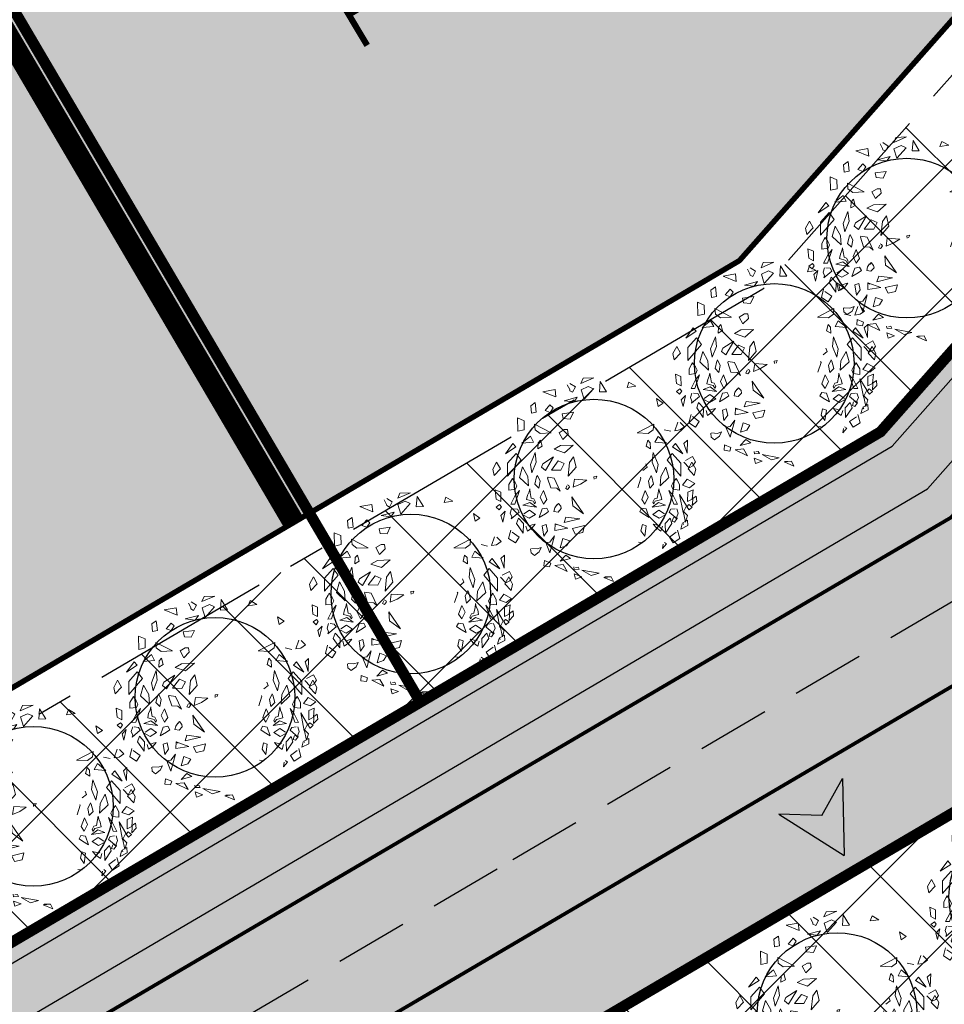
# Model space of a CAD drawing. Units: metres. Extents: x 547765 to 549374, y 6581886 to 6583431.
# Drawn here: x 548300 to 548351, y 6582825 to 6582879 of the extents above; entities that cross this region are included whole.
import ezdxf
from ezdxf.enums import TextEntityAlignment as Align

# ---------------------------------------------------------------- set-up
doc = ezdxf.new("R2010")
doc.units = ezdxf.units.M
doc.header["$MEASUREMENT"] = 0
doc.linetypes.add('CENTER', pattern=[16, 10, -2, 2, -2])
doc.linetypes.add('DASHED', pattern=[6, 4, -2])
doc.layers.get('0').update_dxf_attribs({"linetype": 'CONTINUOUS'})
for name, color, linetype, lineweight in [('Haljastus_pl', 8, 'CONTINUOUS', 25), ('P_ehitusala', 143, 'CONTINUOUS', 13), ('P_muru', 81, 'CONTINUOUS', 13), ('P_puud', 7, 'CONTINUOUS', 0), ('P_Pääs_krundile', 7, 'CONTINUOUS', 30), ('P_tee hatch', 255, 'CONTINUOUS', 25)]:
    doc.layers.add(name, color=color, linetype=linetype, lineweight=lineweight)
for name, color, linetype in [('P_ehitusala joon', 7, 'CENTER'), ('P_ehitusõigus', 7, 'CONTINUOUS'), ('P_Järveküla-jüri teekaitsevöönd', 155, 'CENTER'), ('P_kõnniteed', 7, 'CONTINUOUS'), ('P_TEE ÄÄR', 7, 'CONTINUOUS'), ('P_teemärgistus', 7, 'CONTINUOUS'), ('P_tulemüür', 234, 'DASHED'), ('P_uued piirid', 1, 'CONTINUOUS')]:
    doc.layers.add(name, color=color, linetype=linetype)
doc.styles.add('EHITUSOIGUS', font='ARIAL.TTF', dxfattribs={"width": 0.85})
pattern_1 = [(45, (0, 0), (-3.535533905932737, 3.535533905932738), []), (135, (0, 0), (-3.535533905932738, -3.535533905932737), [])]

# ---------------------------------------------------------------- blocks, each defined once
blk = doc.blocks.new('GHJG')
for p, q in [((278.3161678868346, -26.81994959153235), (277.9168038638309, -22.62124789040536)), ((281.642397752963, -24.5982501078397), (277.9168038638309, -22.62124789040536)), ((279.3050114340149, -24.69961065519601), (278.3161678868346, -26.81994959153235)), ((279.3050114344805, -24.69961065519601), (281.642397752963, -24.5982501078397))]:
    blk.add_line(p, q)
at = {"color": 1}
for points in [[(277.9168038647622, -22.62124789040536), (279.3050114344805, -24.69961065519601), (281.642397752963, -24.5982501078397)], [(277.9168038647622, -22.62124789040536), (278.3161678863689, -26.81994959246367), (279.3050114344805, -24.69961065519601)]]:
    blk.add_solid(points, dxfattribs=at)
blk = doc.blocks.new('puu4')
at = {"layer": 'Haljastus_pl', "linetype": 'Continuous'}
blk.add_circle((-0.07895533199189231, -0.08039018810086418), 2.185928969500994, dxfattribs=at)
at = {"layer": 'P_puud', "lineweight": 0}
for p, q in [((-0.8100313285103766, 2.499159280254389), (-0.8100313285103766, 2.499159280254389)), ((-0.7433963343210053, 2.374837184790522), (-0.8100313285103766, 2.499159280254389)), ((-0.7369391458778409, 2.534164177035564), (-0.5900902424182277, 2.442695060810365)), ((-0.5900902424182277, 2.442695060810365), (-0.6652257989771897, 2.298826208265382)), ((-0.4379655786178773, 2.539748959345161), (-0.0853941628447501, 2.69276980147697)), ((-0.3775796827976592, 2.679242699465249), (-0.4379655786178773, 2.539748959345161)), ((-0.2354968177969567, 2.457371979297022), (-0.4306893132306868, 2.367443621318671)), ((-0.0853941628447501, 2.69276980147697), (-0.3775796827976592, 2.679242699465249)), ((-0.09712359706463758, 2.394362257706234), (-0.2354968177969567, 2.457371979297022)), ((0.09146799257723615, 2.593997533389484), (0.07025046089256648, 2.306691489044169)), ((0.2633994436328067, 2.312479341468133), (0.09146799257723615, 2.593997533389484)), ((0.8786602948530344, 2.569166424436844), (0.8298102178814588, 2.428536902894848)), ((0.8298102178814588, 2.428536902894848), (1.068074614857323, 2.461888382953475)), ((1.068074614857323, 2.461888382953475), (0.8786602948530344, 2.569166424436844)), ((-1.476329625613289, 2.311459530319553), (-1.143780393977067, 2.370471608854132)), ((-1.120902926966664, 2.167550521495286), (-1.476329625613289, 2.311459530319553)), ((-1.143780393977067, 2.370471608854132), (-1.120902926966664, 2.167550521495286)), ((-0.8935023650119547, 2.065273449174128), (-0.5356803461472737, 2.159613863797858)), ((-0.7396684230916435, 2.339571251824964), (-0.7433963343210053, 2.374837184790522)), ((-0.6652257989771897, 2.298826208265382), (-0.7396684230916435, 2.339571251824964)), ((-0.5356803461472737, 2.159613863797858), (-0.6255657021974912, 2.036093349022849)), ((-0.4306893132306868, 2.367443621318671), (-0.3516853650507983, 2.108123267287738)), ((-0.3516853650507983, 2.108123267287738), (-0.09712359706463758, 2.394362257706234)), ((0.07025046089256648, 2.306691489044169), (0.2633994436328067, 2.312479341468133)), ((-1.687996089909575, 2.015206453841529), (-1.8119638729695, 1.928473495849175)), ((-1.8119638729695, 1.928473495849175), (-1.792139096432948, 1.72294337132189)), ((-1.658679146086797, 1.749123492467334), (-1.687996089909575, 2.015206453841529)), ((-1.284225243973196, 1.953801118601405), (-1.418209668569034, 1.795346984246862)), ((-1.199105509891524, 1.872749678972468), (-1.284225243973196, 1.953801118601405)), ((-0.6255657021974912, 2.036093349022849), (-0.8935023650119547, 2.065273449174128)), ((1.679363902585465, 1.910444288725557), (1.632578564545838, 2.125886602290848)), ((1.632578564545838, 2.125886602290848), (1.813678630758659, 2.000522911766893)), ((1.813678630758659, 2.000522911766893), (1.679363902585465, 1.910444288725557)), ((-1.792139096432948, 1.72294337132189), (-1.658679146086797, 1.749123492467334)), ((-1.418209668569034, 1.795346984246862), (-1.281872931489488, 1.747081683657598)), ((-1.281872931489488, 1.747081683657598), (-1.199105509891524, 1.872749678972468)), ((-0.6410267010796815, 1.748232725120033), (-0.9478005915152607, 1.708508917159634)), ((-0.9478005915152607, 1.708508917159634), (-0.9191518393345177, 1.579185852548108)), ((-0.7287141445121961, 1.563422745653952), (-0.6410267010796815, 1.748232725120033)), ((-2.167473072491703, 1.231887251160515), (-2.176426568432362, 1.597760504155303)), ((-2.176426568432362, 1.597760504155303), (-1.995487931213574, 1.518941857313621)), ((-1.995487931213574, 1.518941857313621), (-1.989745179031161, 1.271170524298213)), ((-1.703819439950166, 1.424909522203961), (-1.248005623740028, 1.188266372468206)), ((-1.689586530294036, 1.272278297132289), (-1.703819439950166, 1.424909522203961)), ((-0.9191518393345177, 1.579185852548108), (-0.7287141445121961, 1.563422745653952)), ((1.557628045557067, 1.424909522247617), (1.101814229332376, 1.18826637249731)), ((1.543395135915489, 1.27227829718322), (1.557628045557067, 1.424909522247617)), ((2.212317433717544, 1.481560651780455), (2.131744410173269, 1.245160728482006)), ((2.270634798376705, 1.264986993875937), (2.397655271925032, 1.354328989022179)), ((2.279979456099682, 1.473472504032543), (2.279979456099682, 1.473472504032543)), ((2.397655271925032, 1.354328989022179), (2.279979456099682, 1.473472504032543)), ((-1.989745179031161, 1.271170524298213), (-2.167473072491703, 1.231887251160515)), ((-2.052012603307958, 0.9020974342274712), (-1.822044470827677, 1.090405231203476)), ((-1.822044470827677, 1.090405231203476), (-1.7359155590093, 0.9278223231813172)), ((-1.553422043551109, 1.171677550737513), (-1.689586530294036, 1.272278297132289)), ((-1.248005623740028, 1.188266372468206), (-1.553422043551109, 1.171677550737513)), ((-0.8935737669089576, 1.274211784832005), (-1.034841486020014, 1.189178061926214)), ((-1.034841486020014, 1.189178061926214), (-0.9354853277181974, 1.004937860474456)), ((-0.9354853277181974, 1.004937860474456), (-0.7847147587890504, 1.153022686281474)), ((-0.8935737669089576, 1.274211784832005), (-0.8935737669089576, 1.274211784832005)), ((-0.8935737669089576, 1.274211784832005), (-0.8935737669089576, 1.274211784832005)), ((-0.803699738215073, 1.274120130648953), (-0.8935737669089576, 1.274211784832005)), ((-0.7847147587890504, 1.153022686281474), (-0.803699738215073, 1.274120130648953)), ((1.101814229332376, 1.18826637249731), (1.407230649187113, 1.171677550737513)), ((1.407230649187113, 1.171677550737513), (1.543395135915489, 1.27227829718322)), ((1.675853076463682, 1.090405231239856), (1.5897241646162, 0.927822323217697)), ((1.90582120892941, 0.9020974342929549), (1.675853076463682, 1.090405231239856)), ((1.843553784623509, 1.271170524349145), (2.021281678113155, 1.231887251182343)), ((2.131744410173269, 1.245160728482006), (2.270634798376705, 1.264986993875937)), ((-2.297571393763064, 0.8927327764904476), (-2.502618685350171, 0.61036784791213)), ((-2.216006765331258, 0.8003889150131727), (-2.297571393763064, 0.8927327764904476)), ((-1.7359155590093, 0.9278223231813172), (-2.052012603307958, 0.9020974342274712)), ((-1.606186895645806, 0.9151024638995295), (-1.616038038380793, 0.747384906419029)), ((-1.616038038380793, 0.747384906419029), (-1.495966624730499, 0.8170439145251294)), ((-1.541060396295507, 0.987241265931516), (-1.606186895645806, 0.9151024638995295)), ((-1.495966624730499, 0.8170439145251294), (-1.541060396295507, 0.987241265931516)), ((-0.9946860032650875, 0.8362436607858399), (-1.170039663935313, 0.7385550313774729)), ((-0.6458566958317533, 0.8514840329444269), (-0.9946860032650875, 0.8362436607858399)), ((-0.8858341630984796, 0.6408930858306121), (-0.6458566958317533, 0.8514840329444269)), ((1.3497752303374, 0.8170439145469572), (1.394869001902407, 0.9872412659606198)), ((1.469846644002246, 0.747384906426305), (1.3497752303374, 0.8170439145469572)), ((1.394869001902407, 0.9872412659606198), (1.459995501296362, 0.9151024639213574)), ((1.459995501296362, 0.9151024639213574), (1.469846644002246, 0.747384906426305)), ((1.5897241646162, 0.927822323217697), (1.90582120892941, 0.9020974342929549)), ((2.069815370952711, 0.8003889150422765), (2.151379999384517, 0.8927327765268274)), ((2.151379999384517, 0.8927327765268274), (2.356427290957072, 0.6103678479557857)), ((2.48461773537565, 0.9837132533575641), (2.385064030648209, 0.8931380168069154)), ((2.385064030648209, 0.8931380168069154), (2.473732396494597, 0.6256002717709634)), ((2.473732396494597, 0.6256002717709634), (2.48461773537565, 0.9837132533575641)), ((-2.502618685350171, 0.61036784791213), (-2.216006765331258, 0.8003889150131727)), ((-2.207882890041219, 0.6178206024342217), (-2.443798627908109, 0.3530306743195979)), ((-2.06935540829727, 0.4341043607564643), (-2.207882890041219, 0.6178206024342217)), ((-1.691338816133793, 0.6500655346608255), (-1.821099665845395, 0.3166970250531449)), ((-1.660499319274095, 0.3852915289244265), (-1.691338816133793, 0.6500655346608255)), ((-1.170039663935313, 0.7385550313774729), (-0.8858341630984796, 0.6408930858306121)), ((1.514307924910099, 0.3852915289535304), (1.545147421740694, 0.6500655346753774)), ((1.545147421740694, 0.6500655346753774), (1.674908271481399, 0.3166970250749728)), ((1.923164013947826, 0.4341043607855681), (2.06169149564812, 0.6178206024633255)), ((2.06169149564812, 0.6178206024633255), (2.297607233515009, 0.3530306743487017)), ((2.356427290957072, 0.6103678479557857), (2.069815370952711, 0.8003889150422765)), ((-2.746323786224821, 0.3855959334614454), (-2.8519936932571, 0.1909221329988213)), ((-2.642726063757436, 0.1994833227654453), (-2.746323786224821, 0.3855959334614454)), ((-2.444337021632236, -0.001736642203468364), (-2.06935540829727, 0.4341043607564643)), ((-2.443798627908109, 0.3530306743195979), (-2.444337021632236, -0.001736642203468364)), ((-1.821099665845395, 0.3166970250531449), (-1.777704489868484, 0.0928597092279233)), ((-1.777704489868484, 0.0928597092279233), (-1.660499319274095, 0.3852915289244265)), ((-1.483629857058986, 0.3359572870540433), (-1.520948185047018, 0.2436433214897988)), ((-1.183963357369066, 0.5261559654245502), (-1.483629857058986, 0.3359572870540433)), ((-1.405980142575572, 0.1523913104465464), (-1.183963357369066, 0.5261559654245502)), ((-1.056956942120451, 0.4177281074516941), (-1.244198229091126, 0.1670663415716263)), ((-0.8914544241706608, 0.3476991793868365), (-1.056956942120451, 0.4177281074516941)), ((-0.9862673864990938, 0.1650455545750447), (-0.8914544241706608, 0.3476991793868365)), ((-0.7476437364675803, 0.3772205285713426), (-0.7860070819733664, -0.004369350644992664)), ((-0.6370646288996795, 0.5321558236464625), (-0.7476437364675803, 0.3772205285713426)), ((-0.5712952339672484, 0.2450547367843683), (-0.6370646288996795, 0.5321558236464625)), ((1.337438462680439, 0.3359572870831471), (1.374756790683023, 0.2436433215189027)), ((1.631513095489936, 0.09285970925702713), (1.514307924910099, 0.3852915289535304)), ((1.674908271481399, 0.3166970250749728), (1.631513095489936, 0.09285970925702713)), ((2.298145627282793, -0.001736642181640491), (1.923164013947826, 0.4341043607855681)), ((2.297607233515009, 0.3530306743487017), (2.298145627282793, -0.001736642181640491)), ((2.376710839031148, 0.3806321719748667), (2.524403837858699, 0.2294576179119758)), ((2.61939621847705, 0.5386081649485277), (2.426060094221612, 0.4310557145654457)), ((2.426060094221612, 0.4310557145654457), (2.426060094221612, 0.4310557145654457)), ((2.496534669378889, 0.1994833227654453), (2.600132391860825, 0.385595933519653)), ((2.524403837858699, 0.2294576179119758), (2.628866743063554, 0.2802943491260521)), ((2.600132391860825, 0.385595933519653), (2.705802298893104, 0.190922133057029)), ((2.69755958589667, 0.3884357119968627), (2.61939621847705, 0.5386081649485277)), ((2.628866743063554, 0.2802943491260521), (2.69755958589667, 0.3884357119968627)), ((-2.8519936932571, 0.1909221329988213), (-2.814359119933215, 0.01709073413803708)), ((-2.814359119933215, 0.01709073413803708), (-2.642726063757436, 0.1994833227654453)), ((-2.036641134458478, 0.2505778780614492), (-2.118744017818244, -0.03656902712828014)), ((-1.893706728529651, -0.006283703820372466), (-2.036641134458478, 0.2505778780614492)), ((-1.629839379529585, 0.01874405113630928), (-1.649344257340999, -0.01715217564196791)), ((-1.556423783637001, -0.1382349401101237), (-1.629839379529585, 0.01874405113630928)), ((-1.520948185047018, 0.2436433214897988), (-1.405980142575572, 0.1523913104465464)), ((-1.244198229091126, 0.1670663415716263), (-0.9862673864990938, 0.1650455545750447)), ((-0.7860070819733664, -0.004369350644992664), (-0.5712952339672484, 0.2450547367843683)), ((0, 7.275957614183426e-12), (-0.07919391020550393, -0.01550395804224536)), ((-0.02883533845306374, -0.07133533399610315), (0, 7.275957614183426e-12)), ((1.374756790683023, 0.2436433215189027), (1.259788748197025, 0.1523913104610983)), ((1.410232389273006, -0.1382349400810199), (1.483647985180141, 0.01874405116541311)), ((1.483647985180141, 0.01874405116541311), (1.503152862962452, -0.01715217563469196)), ((1.747515334151103, -0.006283703798544593), (1.890449740094482, 0.2505778780760011)), ((1.890449740094482, 0.2505778780760011), (1.9725526234688, -0.03656902708462439)), ((2.668167725598323, 0.01709073416714091), (2.496534669378889, 0.1994833227654453)), ((2.705802298893104, 0.190922133057029), (2.668167725598323, 0.01709073416714091)), ((-2.408232308094739, -0.2263150229628081), (-2.408587907790206, -0.3804195037955651)), ((-2.340394659651793, -0.1079018114032806), (-2.408232308094739, -0.2263150229628081)), ((-2.314443137089256, -0.06100598223565612), (-2.340394659651793, -0.1079018114032806)), ((-2.237123726212303, -0.1761964475444984), (-2.314443137089256, -0.06100598223565612)), ((-2.191516579347081, -0.2635533749416936), (-2.237123726212303, -0.1761964475444984)), ((-2.228999850907712, -0.3587647600943455), (-2.191516579347081, -0.2635533749416936)), ((-2.118744017818244, -0.03656902712828014), (-1.877114477232681, -0.2667494373017689)), ((-1.877114477232681, -0.2667494373017689), (-1.893706728529651, -0.006283703820372466)), ((-1.649344257340999, -0.01715217564196791), (-1.700575457449304, -0.222984717664076)), ((-1.700575457449304, -0.222984717664076), (-1.592391531259636, -0.3310222961881664)), ((-1.592391531259636, -0.3310222961881664), (-1.556423783637001, -0.1382349401101237)), ((-1.336974707824993, -0.03033170421258546), (-1.351225606762455, -0.05074244507704861)), ((-1.351225606762455, -0.05074244507704861), (-1.263911058209487, -0.3166961631941376)), ((-1.1660382374248, -0.05727202479465632), (-1.336974707824993, -0.03033170421258546)), ((-1.001070737445843, -0.4079023559315829), (-1.1660382374248, -0.05727202479465632)), ((-0.8189293070900021, -0.2687091459301882), (-0.8536974985181587, -0.3423740088182967)), ((-0.7675434294651495, -0.2577534745068988), (-0.8055298102408415, -0.2380309935033438)), ((-0.7466881101281615, -0.2976071880839299), (-0.7675434294651495, -0.2577534745068988)), ((-0.6137165166874183, -0.08234059843380237), (-0.6469764909852529, -0.303019458471681)), ((-0.6469764909852529, -0.303019458471681), (-0.4522864106693305, -0.2217744851659518)), ((-0.2743864056683378, -0.1054323160278727), (-0.6137165166874183, -0.08234059843380237)), ((-0.4522864106693305, -0.2217744851659518), (-0.2743864056683378, -0.1054323160278727)), ((-0.07919391020550393, -0.01550395804224536), (-0.07309569718199782, -0.08444736005913)), ((1.205034212398459, -0.05074244505522074), (1.11771966383094, -0.3166961631650338)), ((1.190783313460997, -0.03033170419803355), (1.205034212398459, -0.05074244505522074)), ((1.446200136924745, -0.3310222961736144), (1.410232389273006, -0.1382349400810199)), ((1.554384063085308, -0.2229847176349722), (1.446200136924745, -0.3310222961736144)), ((1.503152862962452, -0.01715217563469196), (1.554384063085308, -0.2229847176349722)), ((1.730923082868685, -0.2667494372726651), (1.747515334151103, -0.006283703798544593)), ((1.9725526234688, -0.03656902708462439), (1.730923082868685, -0.2667494372726651)), ((2.045325184983085, -0.263553374883486), (2.090932331833756, -0.1761964475153945)), ((2.082808456543717, -0.3587647600506898), (2.045325184983085, -0.263553374883486)), ((2.090932331833756, -0.1761964475153945), (2.168251742710709, -0.06100598217744846)), ((2.168251742710709, -0.06100598217744846), (2.194203265258693, -0.1079018113887287)), ((2.194203265258693, -0.1079018113887287), (2.262040913730743, -0.2263150229046005)), ((2.262040913730743, -0.2263150229046005), (2.262396513440763, -0.3804195037810132)), ((2.345447855172097, -0.2503175041929353), (2.468414044866222, -0.08206195193633903)), ((2.535882035430404, -0.3155230743723223), (2.345447855172097, -0.2503175041929353)), ((2.468414044866222, -0.08206195193633903), (2.68156370788347, -0.2047497651074082)), ((2.68156370788347, -0.2047497651074082), (2.535882035430404, -0.3155230743723223)), ((-2.785225386629463, -0.3754847124146181), (-2.759475063852733, -0.6281233343324857)), ((-2.633966322042397, -0.4412098052707734), (-2.785225386629463, -0.3754847124146181)), ((-2.631617524122703, -0.6973717035143636), (-2.633966322042397, -0.4412098052707734)), ((-2.408587907790206, -0.3804195037955651), (-2.228999850907712, -0.3587647600943455)), ((-2.234613221648033, -0.5283502898091683), (-2.355883913856815, -0.7665786914585624)), ((-2.249894385735388, -0.7638843419845216), (-2.120640021006693, -0.3897478796861833)), ((-2.120640021006693, -0.3897478796861833), (-2.234613221648033, -0.5283502898091683)), ((-1.899007229672861, -0.5161805114694289), (-1.923608310709824, -0.6388262810069136)), ((-1.857623657691875, -0.4286230636353139), (-1.899007229672861, -0.5161805114694289)), ((-1.839641610567924, -0.3445888921414735), (-1.857623657691875, -0.4286230636353139)), ((-1.825742657892988, -0.4535636190194055), (-1.839641610567924, -0.3445888921414735)), ((-1.796760087527218, -0.6018197316589067), (-1.825742657892988, -0.4535636190194055)), ((-1.465722865206772, -0.3957892189064296), (-1.551883963416913, -0.5792946797882905)), ((-1.373998155511799, -0.6359989136180957), (-1.465722865206772, -0.3957892189064296)), ((-1.263911058209487, -0.3166961631941376), (-1.094842335631256, -0.3259990802325774)), ((-1.094842335631256, -0.3259990802325774), (-1.001070737445843, -0.4079023559315829)), ((-0.8536974985181587, -0.3423740088182967), (-0.801298928578035, -0.3635073424957227)), ((-0.801298928578035, -0.3635073424957227), (-0.7466881101281615, -0.2976071880839299)), ((1.227806761162356, -0.6359989135962678), (1.319531470842776, -0.3957892188991536)), ((1.319531470842776, -0.3957892188991536), (1.405692569067469, -0.5792946797664627)), ((1.650568693177775, -0.6018197316443548), (1.679551263528992, -0.4535636189830257)), ((1.679551263528992, -0.4535636189830257), (1.693450216189376, -0.3445888921341975)), ((1.693450216189376, -0.3445888921341975), (1.711432263327879, -0.4286230635916581)), ((1.711432263327879, -0.4286230635916581), (1.752815835323418, -0.5161805114330491)), ((1.752815835323418, -0.5161805114330491), (1.777416916345828, -0.6388262809778098)), ((1.974448626642697, -0.3897478796498035), (2.088421827269485, -0.5283502897655126)), ((2.103702991400496, -0.7638843419408659), (1.974448626642697, -0.3897478796498035)), ((2.262396513440763, -0.3804195037810132), (2.082808456543717, -0.3587647600506898)), ((2.088421827269485, -0.5283502897655126), (2.209692519507371, -0.7665786914003547)), ((2.452913830478792, -0.8148958712990861), (2.266742579449783, -0.5043548310350161)), ((2.266742579449783, -0.5043548310350161), (2.362511168117635, -0.9965289228566689)), ((2.485426129787811, -0.6973717034707079), (2.48777492766385, -0.4412098052271176)), ((2.48777492766385, -0.4412098052271176), (2.639033992265468, -0.3754847123927902)), ((2.639033992265468, -0.3754847123927902), (2.613283669532393, -0.628123334274278)), ((-2.759475063852733, -0.6281233343324857), (-2.631617524122703, -0.6973717035143636)), ((-2.757797694488545, -0.846414699437446), (-2.663846816823934, -0.7770976027386496)), ((-2.663846816823934, -0.7770976027386496), (-2.612295579194324, -0.837414862238802)), ((-2.355883913856815, -0.7665786914585624), (-2.249894385735388, -0.7638843419845216)), ((-2.025711874332046, -0.7974975206088857), (-1.834419540449744, -0.7246386754413834)), ((-1.656372164725326, -0.8526114031265024), (-2.025711874332046, -0.7974975206088857)), ((-2.025711874332046, -0.7974975206088857), (-2.025711874332046, -0.7974975206088857)), ((-2.025711874332046, -0.7974975206088857), (-2.025711874332046, -0.7974975206088857)), ((-1.923608310709824, -0.6388262810069136), (-1.746746432923828, -0.6881516487628687)), ((-1.834419540449744, -0.7246386754413834), (-1.656372164725326, -0.8526114031265024)), ((-1.727065373735968, -0.6246478633693187), (-1.796760087527218, -0.6018197316589067)), ((-1.746746432923828, -0.6881516487628687), (-1.707574693005881, -0.7617980395443738)), ((-1.681458226856194, -0.712004790751962), (-1.727065373735968, -0.6246478633693187)), ((-1.707574693005881, -0.7617980395443738), (-1.681458226856194, -0.712004790751962)), ((-1.551883963416913, -0.5792946797882905), (-1.461175877047936, -0.7626874821871752)), ((-1.461175877047936, -0.7626874821871752), (-1.373998155511799, -0.6359989136180957)), ((-1.097259159709211, -0.7867329328728374), (-1.15560140395246, -0.8668096175970277)), ((-1.054184021268156, -0.7444204471976263), (-1.095053940327489, -0.7985843713395298)), ((-1.095053940327489, -0.7985843713395298), (-1.095053940327489, -0.7985843713395298)), ((-0.9878791918890784, -0.8250904815213289), (-1.054184021268156, -0.7444204471976263)), ((-0.3650294833496446, -1.031573114145431), (-0.6843090160691645, -0.5683798270183615)), ((-0.6843090160691645, -0.5683798270183615), (-0.6597437747841468, -0.8165414394825348)), ((1.314984482698492, -0.7626874821580714), (1.227806761162356, -0.6359989135962678)), ((1.405692569067469, -0.5792946797664627), (1.314984482698492, -0.7626874821580714)), ((1.6882281461003, -0.7246386754050036), (1.510180770375882, -0.8526114031046745)), ((1.510180770375882, -0.8526114031046745), (1.879520479982602, -0.797497520557954)), ((1.535266832535854, -0.7120047907301341), (1.580873979386524, -0.624647863311111)), ((1.561383298641886, -0.7617980395152699), (1.535266832535854, -0.7120047907301341)), ((1.600555038574385, -0.6881516487337649), (1.561383298641886, -0.7617980395152699)), ((1.580873979386524, -0.624647863311111), (1.650568693177775, -0.6018197316443548)), ((1.777416916345828, -0.6388262809778098), (1.600555038574385, -0.6881516487337649)), ((1.879520479982602, -0.797497520557954), (1.6882281461003, -0.7246386754050036)), ((1.879520479982602, -0.797497520557954), (1.879520479982602, -0.797497520557954)), ((1.879520479982602, -0.797497520557954), (1.879520479982602, -0.797497520557954)), ((2.209692519507371, -0.7665786914003547), (2.103702991400496, -0.7638843419408659)), ((2.517655422489042, -0.7770976026949938), (2.466104184830328, -0.8374148621878703)), ((2.613283669532393, -0.628123334274278), (2.485426129787811, -0.6973717034707079)), ((2.611606300153653, -0.8464146993937902), (2.517655422489042, -0.7770976026949938)), ((2.623695623362437, -0.6469593212823384), (2.613169398726313, -0.8015253587072948)), ((2.613169398726313, -0.8015253587072948), (2.73477067220665, -0.6811193687899504)), ((2.627426265520626, -0.6080675700650318), (2.623695623362437, -0.6469593212823384)), ((2.721047900893609, -0.5445370832967455), (2.627426265520626, -0.6080675700650318)), ((2.73477067220665, -0.6811193687899504), (2.721047900893609, -0.5445370832967455)), ((-2.672505432448816, -0.9245775935705751), (-2.757797694488545, -0.846414699437446)), ((-2.612295579194324, -0.837414862238802), (-2.672505432448816, -0.9245775935705751)), ((-2.510899561515544, -0.9622335712047061), (-2.626567981977132, -1.080310032295529)), ((-2.576043772583944, -1.256861239497084), (-2.510899561515544, -0.9622335712047061)), ((-2.334191944784834, -0.89085241885914), (-2.373373950729729, -1.014980318272137)), ((-2.373373950729729, -1.014980318272137), (-2.332852046951302, -1.114929749062867)), ((-2.347785334626678, -1.171626996147097), (-2.127991619316163, -0.9837763187679229)), ((-2.174100536431069, -0.905094546797045), (-2.292136666626902, -0.8906124045024626)), ((-2.292136666626902, -0.8906124045024626), (-2.292136666626902, -0.8906124045024626)), ((-2.127991619316163, -0.9837763187679229), (-2.174100536431069, -0.905094546797045)), ((-2.127991619316163, -0.9837763187679229), (-2.131719252894982, -0.9979572861120687)), ((-2.023873075944721, -1.062333929396118), (-1.85379138342978, -1.153172751844977)), ((-1.840880243442371, -0.9334081309643807), (-1.996226333532832, -1.03596404925338)), ((-1.996226333532832, -1.03596404925338), (-1.996226333532832, -1.03596404925338)), ((-1.85379138342978, -1.153172751844977), (-1.677923931012629, -1.046814048939268)), ((-1.677923931012629, -1.046814048939268), (-1.840880243442371, -0.9334081309643807)), ((-1.498160892879241, -0.8986661752132932), (-1.58008708881971, -1.133473842375679)), ((-1.58008708881971, -1.133473842375679), (-1.410325017393916, -1.032333213828679)), ((-1.370629358498263, -0.87481179072347), (-1.498160892879241, -0.8986661752132932)), ((-1.410325017393916, -1.032333213828679), (-1.320957612493658, -0.9669334651116515)), ((-1.320957612493658, -0.9669334651116515), (-1.370629358498263, -0.87481179072347)), ((-1.15560140395246, -0.8668096175970277), (-1.175788531676517, -0.9637158007899416)), ((-1.175788531676517, -0.9637158007899416), (-1.062344103542273, -0.9821146462345496)), ((-1.062344103542273, -0.9821146462345496), (-0.9772101724083768, -0.8901196829028777)), ((-0.9772101724083768, -0.8901196829028777), (-0.9878791918890784, -0.8250904815213289)), ((-0.6597437747841468, -0.8165414394825348), (-0.3650294833496446, -1.031573114145431)), ((1.174766218144214, -0.9669334650825476), (1.224437964148819, -0.8748117906943662)), ((1.264133623044472, -1.032333213806851), (1.174766218144214, -0.9669334650825476)), ((1.224437964148819, -0.8748117906943662), (1.351969498529797, -0.8986661751841893)), ((1.433895694484818, -1.133473842361127), (1.264133623044472, -1.032333213806851)), ((1.351969498529797, -0.8986661751841893), (1.433895694484818, -1.133473842361127)), ((1.531732536692289, -1.046814048910164), (1.694688849122031, -0.9334081309352769)), ((1.707599989080336, -1.153172751815873), (1.531732536692289, -1.046814048910164)), ((1.694688849122031, -0.9334081309352769), (1.85003493919794, -1.035964049231552)), ((1.877681681595277, -1.062333929352462), (1.707599989080336, -1.153172751815873)), ((1.85003493919794, -1.035964049231552), (1.85003493919794, -1.035964049231552)), ((1.981800224937615, -0.9837763187388191), (2.02790914211073, -0.9050945467606653)), ((2.201593940277235, -1.171626996117993), (1.981800224937615, -0.9837763187388191)), ((1.981800224937615, -0.9837763187388191), (1.985527858574642, -0.9979572860684129)), ((2.02790914211073, -0.9050945467606653), (2.145945272277459, -0.8906124044442549)), ((2.145945272277459, -0.8906124044442549), (2.145945272277459, -0.8906124044442549)), ((2.227182556394837, -1.014980318243033), (2.186660652601859, -1.114929749019211)), ((2.188000550420838, -0.8908524188154843), (2.227182556394837, -1.014980318243033)), ((2.362511168117635, -0.9965289228566689), (2.452913830478792, -0.8148958712990861)), ((2.4298523782345, -1.25686123946798), (2.3647081671661, -0.9622335711610503)), ((2.3647081671661, -0.9622335711610503), (2.48037658764224, -1.080310032244597)), ((2.466104184830328, -0.8374148621878703), (2.526314038113924, -0.9245775935269194)), ((2.526314038113924, -0.9245775935269194), (2.611606300153653, -0.8464146993937902)), ((-2.626567981977132, -1.080310032295529), (-2.576043772583944, -1.256861239497084)), ((-2.332852046951302, -1.114929749062867), (-2.347785334626678, -1.171626996147097)), ((-2.150728605920449, -1.148778504983056), (-2.201442499703262, -1.296498510193487)), ((-2.201442499703262, -1.296498510193487), (-2.022561988749658, -1.558333715045592)), ((-2.011683679025737, -1.299105660029454), (-2.150728605920449, -1.148778504983056)), ((-2.022561988749658, -1.558333715045592), (-2.011683679025737, -1.299105660029454)), ((-1.880601059616311, -1.338132996403147), (-1.88653770480596, -1.340458088219748)), ((-1.848551324030268, -1.360180569223303), (-1.880601059616311, -1.338132996403147)), ((-1.770205023742164, -1.334413636650424), (-1.848551324030268, -1.360180569223303)), ((-1.775124906780547, -1.418279070960125), (-1.690834793349495, -1.316025570165948)), ((-1.690834793349495, -1.316025570165948), (-1.770205023742164, -1.334413636650424)), ((-1.391362464331905, -1.326476416339574), (-1.497858060989529, -1.362573163554771)), ((-1.353727891022572, -1.50030781521491), (-1.391362464331905, -1.326476416339574)), ((-1.143429857547744, -1.301346764317714), (-1.149894491580199, -1.485388332614093)), ((-1.143429857547744, -1.301346764317714), (-1.088998596213059, -1.337220081943087)), ((-0.7927510692097712, -1.42733886129281), (-1.143429857547744, -1.301346764317714)), ((-0.8486836573720211, -1.120843169774162), (-0.8982124696631217, -1.273040184401907)), ((-0.8982124696631217, -1.273040184401907), (-0.4672981293551857, -1.168418323155493)), ((-0.4672981293551857, -1.168418323155493), (-0.8486836573720211, -1.120843169774162)), ((1.207536496673129, -1.500307815171254), (1.245171069982462, -1.326476416295918)), ((1.245171069982462, -1.326476416295918), (1.351666666625533, -1.362573163511115)), ((1.544643399014603, -1.316025570129568), (1.624013629407273, -1.334413636628597)), ((1.628933512445656, -1.418279070938297), (1.544643399014603, -1.316025570129568)), ((1.624013629407273, -1.334413636628597), (1.702359929695376, -1.360180569201475)), ((1.702359929695376, -1.360180569201475), (1.734409665266867, -1.338132996344939)), ((1.734409665266867, -1.338132996344939), (1.740346310471068, -1.340458088183368)), ((1.865492284676293, -1.299105660007626), (2.004537211571005, -1.148778504932125)), ((1.876370594414766, -1.558333715016488), (1.865492284676293, -1.299105660007626)), ((2.055251105339266, -1.296498510157107), (1.876370594414766, -1.558333715016488)), ((2.004537211571005, -1.148778504932125), (2.055251105339266, -1.296498510157107)), ((2.09371269827534, -1.130132251186296), (2.064540027087787, -1.231977000439656)), ((2.064540027087787, -1.231977000439656), (2.126940486210515, -1.25554176003061)), ((2.188676684745587, -1.167074510085513), (2.119323095903383, -1.113741400178696)), ((2.126940486210515, -1.25554176003061), (2.188676684745587, -1.167074510085513)), ((2.186660652601859, -1.114929749019211), (2.201593940277235, -1.171626996117993)), ((2.335855752971838, -1.302195687501808), (2.295316276373342, -1.449458573122683)), ((2.485096462085494, -1.204857843607897), (2.351632997175329, -1.2804804280604)), ((2.351632997175329, -1.2804804280604), (2.37096197126084, -1.321638660199824)), ((2.351632997175329, -1.2804804280604), (2.351632997175329, -1.2804804280604)), ((2.48037658764224, -1.080310032244597), (2.4298523782345, -1.25686123946798)), ((2.492548908820027, -1.349555623019114), (2.485096462085494, -1.204857843607897)), ((-2.357305757279391, -1.481890415438102), (-2.41701615472266, -1.708706026052823)), ((-2.320005557397963, -1.537894965629675), (-2.320005557397963, -1.537894965629675)), ((-2.130590453758487, -1.669888228017953), (-2.320005557397963, -1.537894965629675)), ((-1.941992479813052, -1.371376255017822), (-1.901984228941728, -1.504719209500763)), ((-1.901984228941728, -1.504719209500763), (-1.775124906780547, -1.418279070960125)), ((-1.497858060989529, -1.362573163554771), (-1.456337800787878, -1.642934552248335)), ((-1.456337800787878, -1.642934552248335), (-1.353727891022572, -1.50030781521491)), ((-1.149894491580199, -1.485388332614093), (-0.7927510692097712, -1.42733886129281)), ((-0.3362298458814621, -1.355768612302199), (-0.668445259318105, -1.433713738886581)), ((-0.668445259318105, -1.433713738886581), (-0.5919769729516702, -1.58808369297185)), ((-0.5919769729516702, -1.58808369297185), (-0.3879673921328504, -1.545556651777588)), ((-0.3879673921328504, -1.545556651777588), (-0.3362298458814621, -1.355768612302199)), ((1.310146406452986, -1.642934552233783), (1.207536496673129, -1.500307815171254)), ((1.351666666625533, -1.362573163511115), (1.310146406452986, -1.642934552233783)), ((1.755792834606837, -1.504719209478935), (1.628933512445656, -1.418279070938297)), ((1.795801085449057, -1.371376254988718), (1.755792834606837, -1.504719209478935)), ((1.984399059423595, -1.669888227974297), (2.173814163048519, -1.537894965578744)), ((2.173814163048519, -1.537894965578744), (2.173814163048519, -1.537894965578744)), ((2.2111143629445, -1.481890415394446), (2.270824760373216, -1.708706026023719)), ((2.295316276373342, -1.449458573122683), (2.492548908820027, -1.349555623019114)), ((-2.41701615472266, -1.708706026052823), (-2.232525926461676, -1.825674714287743)), ((-2.232525926461676, -1.825674714287743), (-2.130590453758487, -1.669888228017953)), ((-1.401579611600027, -1.821349294645188), (-1.286094540453632, -1.805041868567059)), ((-1.285950684279669, -2.098799228675489), (-1.401579611600027, -1.821349294645188)), ((-1.286094540453632, -1.805041868567059), (-1.16143706193543, -1.632584378123283)), ((-1.16143706193543, -1.632584378123283), (-1.285950684279669, -2.098799228675489)), ((-0.932169029765646, -1.703051953649265), (-1.002398761542281, -1.960825225003646)), ((-0.7434299305605236, -1.772455024969531), (-0.932169029765646, -1.703051953649265)), ((-0.8280605241016019, -1.905205274713808), (-0.7434299305605236, -1.772455024969531)), ((1.255388217250584, -1.821349294616084), (1.139903146104189, -1.805041868530679)), ((1.797210697710398, -1.982291071522923), (1.907617416087305, -1.8549677721021)), ((1.817570214581792, -1.857772892690264), (1.797210697710398, -1.982291071522923)), ((1.907617416087305, -1.8549677721021), (1.847763301324449, -1.812749472795986)), ((2.086334532112232, -1.825674714265915), (1.984399059423595, -1.669888227974297)), ((2.270824760373216, -1.708706026023719), (2.086334532112232, -1.825674714265915)), ((-1.814522448476055, -1.990264374268008), (-1.803511242731474, -2.098950718718697)), ((-1.803511242731474, -2.098950718718697), (-1.712282335443888, -2.174788521064329)), ((-1.792474740897887, -1.985157071030699), (-1.792474740897887, -1.985157071030699)), ((-1.636464390205219, -1.994633162277751), (-1.792474740897887, -1.985157071030699)), ((-1.712282335443888, -2.174788521064329), (-1.577457607723773, -2.076035387435695)), ((-1.521144401456695, -1.956499705622264), (-1.636464390205219, -1.994633162277751)), ((-1.577457607723773, -2.076035387435695), (-1.521144401456695, -1.956499705622264)), ((-1.002398761542281, -1.960825225003646), (-0.8280605241016019, -1.905205274713808)), ((-1.437572238864959, -2.310786993388319), (-1.450480003084522, -2.45638570083247)), ((-1.26324912099517, -2.378774774988415), (-1.437572238864959, -2.310786993388319)), ((-1.296667148562847, -2.478742677878472), (-1.26324912099517, -2.378774774988415)), ((-0.9234126638184534, -2.417910995107377), (-1.150996436277637, -2.442126407979231)), ((-0.853355460028979, -2.163026269263355), (-1.009552535804687, -2.329485126436339)), ((-1.009552535804687, -2.329485126436339), (-0.7178698474453995, -2.25047105862177)), ((-0.8142233521066373, -2.607475604985666), (-0.9234126638184534, -2.417910995107377)), ((-0.7178698474453995, -2.25047105862177), (-0.853355460028979, -2.163026269263355)), ((-1.450480003084522, -2.45638570083247), (-1.296667148562847, -2.478742677878472)), ((-1.150996436277637, -2.442126407979231), (-0.8142233521066373, -2.607475604985666)), ((-0.6317443113948684, -2.487219880073098), (-0.6197056609526044, -2.553842627334234)), ((-0.6237891718774335, -2.672681175157777), (-0.4124998111219611, -2.753017008741153)), ((-0.5873436110414332, -2.817307677381905), (-0.6237891718774335, -2.672681175157777)), ((-0.6197056609526044, -2.553842627334234), (-0.4859081002359744, -2.546599991248513)), ((-0.516090365636046, -2.492742921618628), (-0.5820571681833826, -2.505180722902878)), ((-0.5820571681833826, -2.505180722902878), (-0.5820571681833826, -2.505180722902878)), ((-0.4859081002359744, -2.546599991248513), (-0.516090365636046, -2.492742921618628)), ((-0.4107905330020003, -2.57577310463239), (0.05826472678745631, -2.661027144800755)), ((-0.1540553155791713, -2.721644272052799), (-0.4107905330020003, -2.57577310463239)), ((0.05826472678745631, -2.661027144800755), (-0.1540553155791713, -2.721644272052799)), ((-0.4124998111219611, -2.753017008741153), (-0.5873436110414332, -2.817307677381905)), ((0.3948800353246043, -2.755112285005453), (0.1906977877079044, -2.775804421515204)), ((0.1906977877079044, -2.775804421515204), (0.4565909377706703, -2.889125027228147)), ((0.3948800353246043, -2.755112285005453), (0.2205459572869586, -2.761281542756478)), ((0.2205459572869586, -2.761281542756478), (0.2205459572869586, -2.761281542756478)), ((0.4565909377706703, -2.889125027228147), (0.3948800353246043, -2.755112285005453))]:
    blk.add_line(p, q, dxfattribs=at)

msp = doc.modelspace()

# ---------------------------------------------------------------- hatches: boundary and pattern name
at = {"layer": 'P_ehitusala'}
msp.add_hatch(color=256, dxfattribs=at).paths.add_polyline_path([(548180.792316691, 6582846.747791902), (548227.3535047915, 6582874.098399982), (548280.855176612, 6582905.525932595), (548287.7106004811, 6582909.552891938), (548329.3006025931, 6582933.983364917), (548365.2611877737, 6582894.72834345), (548339.4474782252, 6582865.52882199), (548251.2295884718, 6582813.708560805), (548213.2908426109, 6582791.42288015)])
at = {"layer": 'P_Järveküla-jüri teekaitsevöönd', "linetype": 'Continuous'}
h = msp.add_hatch(dxfattribs=at)
h.set_pattern_fill('ANSI37', color=256, scale=40, style=0)
h.set_pattern_definition(pattern_1)
h.paths.add_polyline_path([(548012.41112533, 6582656.723125188), (548018.8398460895, 6582649.063281232), (548073.0974972061, 6582694.224913802), (548073.884964062, 6582701.381393136), (548044.9717189391, 6582738.832749876), (548041.0139424598, 6582735.777262133), (548028.7695531417, 6582751.637432462), (548044.1519619469, 6582764.440581269), (548086.9287903461, 6582709.031710569), (548094.2954992084, 6582707.606397802), (548143.4912637931, 6582736.504588145), (548202.087990316, 6582770.925017847), (548168.61235963, 6582827.995494817), (548164.3011385092, 6582825.463031107), (548154.1712836648, 6582842.707915588), (548162.793725906, 6582847.772843012), (548171.416168147, 6582852.837770434), (548212.5250706855, 6582782.854706871), (548219.3687555174, 6582781.075949462), (548265.9299436177, 6582808.426557541), (548321.9758181866, 6582841.348585786), (548347.1726447715, 6582856.149508119), (548376.7606591767, 6582889.618394163), (548376.6948875992, 6582897.051287905), (548331.2103250854, 6582946.702801332), (548313.3006595223, 6582972.280454587), (548313.300659479, 6583040.828898408), (548248.7160883455, 6583087.090720361), (548245.8042254724, 6583083.025072741), (548308.3006594846, 6583038.259984006), (548308.300659568, 6582970.703960581), (548327.3023360567, 6582943.566754093), (548369.9497756485, 6582897.012279291), (548340.7350053289, 6582863.965602627), (548214.3038280968, 6582789.698391699), (548173.1949255554, 6582859.681455265), (548147.3275988336, 6582844.486672998), (548162.5207888297, 6582818.622056927), (548166.8339212759, 6582821.151266832), (548192.7459995649, 6582777.035057747), (548088.1312573614, 6582715.656153549), (548044.9400180051, 6582771.601811196), (548021.8664047975, 6582752.397087985), (548040.1116537177, 6582728.763997908), (548044.0694302031, 6582731.819485654), (548066.9798093168, 6582702.143647555)])
h = msp.add_hatch(dxfattribs=at)
h.set_pattern_fill('ANSI37', color=256, scale=40, style=0)
h.set_pattern_definition(pattern_1)
h.paths.add_polyline_path([(548142.8570735081, 6582617.928126956), (548103.8973195348, 6582684.252518322), (548105.676076922, 6582691.096203142), (548212.2537258789, 6582753.701210136), (548360.0479118851, 6582840.517312187), (548390.9943254299, 6582875.522760155), (548430.0650846387, 6582919.718169958), (548543.8336046773, 6582963.263318828), (548563.1211990218, 6582912.871428506), (548560.8344593645, 6582904.858422358), (548542.7385789603, 6582952.136739058), (548435.9317049565, 6582911.256161693), (548366.7600890228, 6582832.862484459), (548110.7410043468, 6582682.473760896), (548147.1682946268, 6582620.460590666)])
at = {"layer": 'P_kõnniteed'}
h = msp.add_hatch(color=253, dxfattribs=at)
edge = h.paths.add_edge_path()
edge.add_line((548213.2702384607, 6582776.333842159), (548347.8164043995, 6582855.367896132))
edge.add_line((548347.8164043995, 6582855.367896132), (548382.8412578923, 6582894.986725782))
edge.add_arc((548373.3592320813, 6582891.810062965), 10.00000000654686, -4.608252298298623, 18.521850042138283, ccw=False)
edge.add_line((548383.3269052587, 6582891.006638071), (548349.7476950551, 6582853.023067088))
edge.add_line((548349.7476950551, 6582853.023067088), (548217.0835053639, 6582775.09450885))
edge.add_arc((548218.2050287647, 6582785.03141907), 9.999999972434347, 240.43049411530342, 263.56059651651265, ccw=False)
at = {"layer": 'P_muru'}
h = msp.add_hatch(color=256, dxfattribs=at)
edge = h.paths.add_edge_path()
edge.add_line((548181.5460229916, 6582835.592885951), (548212.5250706855, 6582782.854706871))
edge.add_line((548212.5250706855, 6582782.854706871), (548219.3687555174, 6582781.075949462))
edge.add_line((548219.3687555174, 6582781.075949462), (548347.1726447715, 6582856.149508119))
edge.add_line((548347.1726447715, 6582856.149508119), (548376.7606591767, 6582889.618394163))
edge.add_line((548376.7606591767, 6582889.618394163), (548376.6948875992, 6582897.051287905))
edge.add_line((548376.6948875992, 6582897.051287905), (548331.210325088, 6582946.702801329))
edge.add_line((548331.210325088, 6582946.702801329), (548313.3006595662, 6582972.280454525))
edge.add_line((548313.3006595662, 6582972.280454525), (548313.300659479, 6583040.828898408))
edge.add_line((548313.300659479, 6583040.828898408), (548248.7155971464, 6583087.090034614))
edge.add_line((548248.7155971464, 6583087.090034614), (548238.9345991089, 6583094.011036381))
edge.add_line((548238.9345991089, 6583094.011036381), (548239.8772867599, 6583095.880890128))
edge.add_line((548239.8772867599, 6583095.880890128), (548313.1237842016, 6583043.4157214))
edge.add_arc((548307.3006594913, 6583035.286070824), 9.999999993974487, 5.336079311746289e-08, 54.38664553452952, ccw=False)
edge.add_line((548317.3006594855, 6583035.286070833), (548317.3006595606, 6582976.694637553))
edge.add_arc((548327.3006595611, 6582976.694637566), 10.00000000046566, 180.0000000747052, 214.9999999147769)
edge.add_line((548319.1091391091, 6582970.958873214), (548334.3367163084, 6582949.211639121))
edge.add_line((548334.3367163084, 6582949.211639121), (548380.7329423954, 6582898.56494241))
edge.add_arc((548373.3592320886, 6582891.810062967), 9.999999998906583, 18.521850045155873, 42.49205335669478, ccw=False)
edge.add_line((548382.8412578923, 6582894.986725782), (548347.8164043995, 6582855.367896132))
edge.add_line((548347.8164043995, 6582855.367896132), (548213.2702384607, 6582776.333842159))
edge.add_arc((548218.2050287721, 6582785.031419097), 9.999999999847903, 210.4304941455839, 240.4304941516381, ccw=False)
edge.add_line((548209.582586531, 6582779.966491674), (548180.1230170643, 6582830.117938085))
edge.add_arc((548183.5719939609, 6582832.143909054), 3.999999999757695, 120.430494147058, 210.4304941378378, ccw=False)
h = msp.add_hatch(color=256, dxfattribs=at)
edge = h.paths.add_edge_path()
edge.add_line((548157.6602108787, 6582595.599863767), (548160.3751635756, 6582597.034906358))
edge.add_line((548160.3751635756, 6582597.034906358), (548142.8570735083, 6582617.928126955))
edge.add_line((548142.8570735083, 6582617.928126955), (548103.8973195258, 6582684.252518288))
edge.add_line((548103.8973195258, 6582684.252518288), (548105.6760769044, 6582691.096203132))
edge.add_line((548105.6760769044, 6582691.096203132), (548360.0479118851, 6582840.517312187))
edge.add_line((548360.0479118851, 6582840.517312187), (548430.0650846387, 6582919.718169958))
edge.add_line((548430.0650846387, 6582919.718169958), (548429.4784226106, 6582920.56437079))
edge.add_line((548429.4784226106, 6582920.56437079), (548411.0279779925, 6582899.693904552))
edge.add_arc((548409.5295612724, 6582901.018573316), 2.000000000506885, 229.3629526919449, 318.5218500419608, ccw=False)
edge.add_line((548408.2270312238, 6582899.500872596), (548405.9574101615, 6582901.507321194))
edge.add_line((548405.9574101615, 6582901.507321194), (548356.1853305738, 6582845.206970274))
edge.add_line((548356.1853305738, 6582845.206970274), (548103.4993647026, 6582696.77616123))
edge.add_arc((548108.5642921224, 6582688.153718987), 10.00000000060264, 120.4304941252615, 210.4304941432191)
edge.add_line((548099.9418498804, 6582683.088791564), (548138.867008281, 6582616.823295125))
edge.add_line((548138.867008281, 6582616.823295125), (548139.5887196735, 6582616.00825617))
edge.add_line((548139.5887196735, 6582616.00825617), (548157.6602108787, 6582595.599863767))
h = msp.add_hatch(color=256, dxfattribs=at)
edge = h.paths.add_edge_path()
edge.add_line((548217.0835053654, 6582775.09450885), (548349.7476950551, 6582853.023067088))
edge.add_line((548349.7476950551, 6582853.023067088), (548383.3269052587, 6582891.006638071))
edge.add_arc((548373.3592320892, 6582891.810062965), 9.999999998652822, 318.5218500495582, 355.3917476980574, ccw=False)
edge.add_line((548380.851315688, 6582885.186719148), (548351.0352221589, 6582851.459847725))
edge.add_line((548351.0352221589, 6582851.459847725), (548223.2699561943, 6582776.408976855))
edge.add_arc((548218.2050287735, 6582785.031419093), 9.999999996315147, 263.5605964956827, 300.43049414665376, ccw=False)
at = {"layer": 'P_tee hatch'}
msp.add_hatch(color=256, dxfattribs=at).paths.add_polyline_path([(548223.2699561943, 6582776.408976855), (548351.0352221589, 6582851.459847725), (548356.1853305738, 6582845.206970274), (548227.3218981394, 6582769.511023049)])

# ---------------------------------------------------------------- linework, layer by layer
at = {"layer": 'P_ehitusala joon', "const_width": 0.3}
msp.add_lwpolyline([(548180.792316691, 6582846.747791902), (548227.3535047915, 6582874.098399982), (548227.3535047915, 6582874.098399982), (548227.3535047915, 6582874.098399982), (548280.855176612, 6582905.525932595), (548287.7106004811, 6582909.552891938), (548329.3006025931, 6582933.983364917), (548365.2611877737, 6582894.72834345), (548339.4474782252, 6582865.52882199), (548339.4474782252, 6582865.52882199), (548251.2295884718, 6582813.708560805), (548213.2908426109, 6582791.42288015), (548180.792316691, 6582846.747791902)], close=True, dxfattribs=at)
msp.add_lwpolyline([(548180.792316691, 6582846.747791902), (548227.3535047915, 6582874.098399982), (548227.3535047915, 6582874.098399982), (548227.3535047915, 6582874.098399982), (548280.855176612, 6582905.525932595), (548287.7106004811, 6582909.552891938), (548329.3006025931, 6582933.983364917), (548365.2611877737, 6582894.72834345), (548339.4474782252, 6582865.52882199), (548339.4474782252, 6582865.52882199), (548251.2295884718, 6582813.708560805), (548213.2908426109, 6582791.42288015), (548180.792316691, 6582846.747791902)], close=True, dxfattribs=at)
at = {"layer": 'P_Järveküla-jüri teekaitsevöönd'}
for points in [[(548308.3006594846, 6583038.259984006), (548308.300659568, 6582970.703960581), (548327.3023360567, 6582943.566754093), (548369.9497756485, 6582897.012279291), (548340.7350053289, 6582863.965602627), (548214.3038280968, 6582789.698391699), (548173.1949255554, 6582859.681455265), (548147.3275988336, 6582844.486672998), (548162.5207888297, 6582818.622056927), (548166.8339212759, 6582821.151266832), (548192.7459995649, 6582777.035057747), (548088.1312573614, 6582715.656153549), (548044.9400180051, 6582771.601811196), (548021.8664047975, 6582752.397087985)], [(548143.4912637931, 6582736.504588145), (548202.087990316, 6582770.925017847), (548168.61235963, 6582827.995494817), (548164.3011385092, 6582825.463031107), (548154.1712836648, 6582842.707915588), (548162.793725906, 6582847.772843012), (548171.416168147, 6582852.837770434), (548212.5250706855, 6582782.854706871), (548219.3687555174, 6582781.075949462), (548265.9299436177, 6582808.426557541), (548321.9758181866, 6582841.348585786), (548347.1726447715, 6582856.149508119), (548376.7606591767, 6582889.618394163)]]:
    msp.add_lwpolyline(points, dxfattribs=at)
msp.add_lwpolyline([(548142.8570735081, 6582617.928126956), (548103.8973195348, 6582684.252518322), (548105.676076922, 6582691.096203142), (548212.2537258789, 6582753.701210136), (548360.0479118851, 6582840.517312187), (548390.9943254299, 6582875.522760155), (548430.0650846387, 6582919.718169958), (548543.8336046773, 6582963.263318828), (548563.1211990218, 6582912.871428506), (548560.8344593645, 6582904.858422358), (548542.7385789603, 6582952.136739058), (548435.9317049565, 6582911.256161693), (548366.7600890228, 6582832.862484459), (548110.7410043468, 6582682.473760896), (548147.1682946268, 6582620.460590666)], close=True, dxfattribs=at)
at = {"layer": 'P_TEE ÄÄR', "const_width": 0.2}
for points in [[(548181.546022992, 6582835.592885951), (548181.5460229919, 6582835.592885951, 0.4142135623371477), (548180.1230170643, 6582830.117938085), (548209.582586531, 6582779.966491674, 0.4142135623610893), (548223.2699561943, 6582776.408976855), (548268.9689000733, 6582803.253092193), (548325.0147746422, 6582836.175120438), (548351.0352221589, 6582851.459847725), (548380.50540839, 6582884.7954415), (548380.851315688, 6582885.186719148, 0.3837148723183673), (548380.7329423954, 6582898.56494241), (548334.3367163084, 6582949.211639121), (548319.1091391091, 6582970.958873214, -0.1539147203514018), (548317.3006595606, 6582976.694637553), (548317.3006594855, 6583035.286070832, 0.2418637811875214), (548313.1237842016, 6583043.4157214), (548239.8772867599, 6583095.880890128)], [(548458.6523049887, 6582937.084478857), (548426.54511247, 6582924.795374942), (548386.4990752699, 6582879.496766445), (548356.1853305738, 6582845.206970274), (548329.0667165801, 6582829.277166645), (548273.0208420112, 6582796.3551384), (548209.2147694281, 6582758.874675476), (548150.5821621869, 6582724.433169004), (548103.4993647026, 6582696.77616123), (548103.4993647026, 6582696.77616123, 0.4142135624987561), (548099.9418498804, 6582683.088791564), (548138.8670082809, 6582616.823295125)]]:
    msp.add_lwpolyline(points, format="xyb", dxfattribs=at)
at = {"layer": 'P_TEE ÄÄR', "linetype": 'Continuous'}
for points in [[(548213.2702384592, 6582776.333842159), (548266.4364363621, 6582807.564313314), (548322.482310931, 6582840.486341559), (548347.8164043995, 6582855.367896132), (548376.7593665902, 6582888.107113409), (548382.8412578923, 6582894.986725782)], [(548217.0835053654, 6582775.09450885), (548267.9559145888, 6582804.977580641), (548324.0017891576, 6582837.899608887), (548349.7476950551, 6582853.023067088), (548379.0069916701, 6582886.120110263), (548383.3269052587, 6582891.006638071)]]:
    msp.add_lwpolyline(points, dxfattribs=at)
at = {"layer": 'P_teemärgistus', "linetype": 'DASHED'}
msp.add_lwpolyline([(548018.479864112, 6582635.741040252), (548082.6617660334, 6582689.174959269), (548096.2999284077, 6582697.186181683), (548148.5561912179, 6582727.8821459), (548207.1887984591, 6582762.323652373), (548270.9948710422, 6582799.804115296), (548327.0407456111, 6582832.726143542), (548353.6102763664, 6582848.333409), (548383.50224183, 6582882.146103973), (548424.1984643576, 6582928.180178265), (548501.6656634754, 6582957.830932044), (548540.258972497, 6582972.602605142), (548558.2795377705, 6582979.500022615, 0.2379901058427791), (548564.3408228171, 6582986.165509634), (548642.3566617968, 6583267.322678982)], format="xyb", dxfattribs=at)
at = {"layer": 'P_tulemüür', "const_width": 1.2}
msp.add_lwpolyline([(548282.5371351364, 6582906.513935485), (548315.0356610577, 6582851.18902373)], dxfattribs=at)
at = {"layer": 'P_uued piirid', "const_width": 0.6}
for points in [[(548278.3344519378, 6582915.642870469), (548331.2103250856, 6582946.702801332), (548376.6948875992, 6582897.051287905), (548376.7606592419, 6582889.618386794), (548347.1726447715, 6582856.149508119), (548321.9758181866, 6582841.348585786)], [(548222.2885773686, 6582882.720842224), (548278.3344519377, 6582915.642870469), (548321.9758181866, 6582841.348585786), (548265.9299436177, 6582808.426557541)], [(548332.1056730313, 6582824.103701304), (548360.0479118851, 6582840.517312187), (548390.9943254299, 6582875.522760155), (548390.9943254299, 6582875.522760155), (548437.7125349112, 6582799.206038264), (548422.87, 6582790.12), (548371.3911515852, 6582757.224802258)]]:
    msp.add_lwpolyline(points, close=True, dxfattribs=at)
for points in [[(548143.4912637931, 6582736.504588145), (548202.087990316, 6582770.925017847), (548168.61235963, 6582827.995494817), (548164.3011385092, 6582825.463031107), (548154.1712836652, 6582842.707915589), (548162.7937259063, 6582847.772843011), (548171.4161681473, 6582852.837770433), (548212.5250706855, 6582782.854706871), (548219.3687555174, 6582781.075949462), (548265.9299436177, 6582808.426557541), (548321.9758181866, 6582841.348585786), (548347.1726447707, 6582856.149508118), (548376.7606592419, 6582889.618386794)], [(548360.0479118851, 6582840.517312187), (548332.1056730313, 6582824.103701304), (548276.0597984624, 6582791.181673058), (548212.2537258792, 6582753.701210135), (548153.621118638, 6582719.259703662), (548105.6760769222, 6582691.096203143), (548105.6760769222, 6582691.096203143), (548084.5882378444, 6582677.767645444), (548084.5882378444, 6582677.767645444), (548023.6336430497, 6582621.354932242), (548034.2325313047, 6582564.383263441), (548012.47, 6582588.96), (548008.48, 6582593.46), (547917.0811246842, 6582703.272689376)]]:
    msp.add_lwpolyline(points, dxfattribs=at)

# ---------------------------------------------------------------- block references
at = {"layer": 'P_puud', "xscale": 1.999999999971255, "yscale": 2, "zscale": 2, "rotation": 359.9974696817159}
for p in [(548348.7733930403, 6582866.920672917), (548341.5117742054, 6582860.058840736), (548331.641058411, 6582853.725202778), (548321.6095337139, 6582847.431696833), (548310.8862142602, 6582841.773755082), (548300.9351373949, 6582835.801826403), (548355.4549994658, 6582830.865076613), (548344.9554968084, 6582824.509833781)]:
    msp.add_blockref('puu4', p, dxfattribs=at)
at = {"layer": 'P_Pääs_krundile', "color": 1, "rotation": 175.6423002814312}
msp.add_blockref('GHJG', (548620.5745694278, 6582789.283803835), dxfattribs=at)

# ---------------------------------------------------------------- texts
at = {"layer": 'P_ehitusõigus', "lineweight": -3, "style": 'EHITUSOIGUS', "width": 0.6}
msp.add_text('P 40', height=4.5, rotation=30.87882941908717, dxfattribs=at).set_placement((548320.5511081718, 6582880.827898798), align=Align.MIDDLE_CENTER)

doc.saveas('drawing.dxf')
